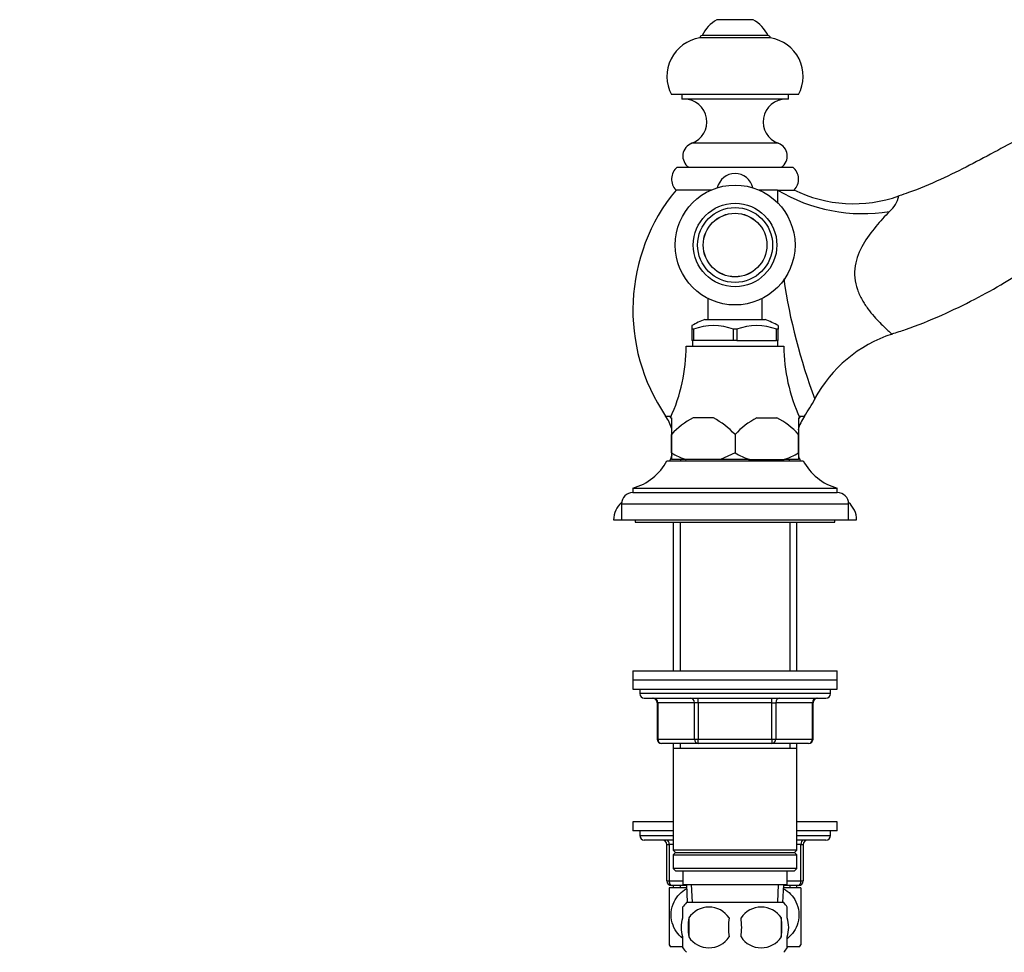
# Model space of a CAD drawing. Units: millimetres. Extents: x 0 to 1365, y 0 to 1864.
# Drawn here: x 931 to 1148, y 1225 to 1430 of the extents above; entities that cross this region are included whole.
import ezdxf
from ezdxf import colors
from ezdxf.entities.mleader import LeaderData, LeaderLine
from ezdxf.math import Vec2, Vec3

# ---------------------------------------------------------------- set-up
doc = ezdxf.new("R2010")
doc.units = ezdxf.units.MM
doc.layers.add('DV5_Défaut', color=7, linetype='Continuous')
doc.layers.add('Défaut', color=7, linetype='Continuous')

# ---------------------------------------------------------------- blocks, each defined once
blk = doc.blocks.new('_DOT')
at = {"color": 0}
blk.add_line((0, 0), (-1, 0), dxfattribs=at)
at = {"color": 0, "const_width": 0.333}
blk.add_lwpolyline([(-0.1665, 0, 1), (0.1665, 0, 1)], format="xyb", close=True, dxfattribs=at)
blk = doc.blocks.new('SE4')
at = {"layer": 'DV5_Défaut', "color": 7, "linetype": 'Continuous'}
for p, q in [((1092.78, 1429.95), (1084.78, 1429.95)), ((1096.03, 1426.45), (1081.53, 1426.45)), ((1096.53, 1425.95), (1081.03, 1425.95)), ((1102.78, 1413.45), (1074.78, 1413.45)), ((1077.03, 1413.45), (1077.03, 1412.45)), ((1100.53, 1412.45), (1100.53, 1413.45)), ((1100.53, 1412.45), (1077.03, 1412.45)), ((1098.29, 1402.74), (1079.26, 1402.74)), ((1076.03, 1397.45), (1101.53, 1397.45)), ((1083.52, 1392.45), (1075.78, 1392.45)), ((1098.12, 1392.45), (1094.03, 1392.45)), ((1098.12, 1392.45), (1101.78, 1392.45)), ((1082.78, 1368.58), (1082.78, 1363.94)), ((1094.78, 1363.94), (1094.78, 1368.58)), ((1082.12, 1363.94), (1095.43, 1363.94)), ((1079.28, 1362.6), (1079.28, 1361.79)), ((1079.28, 1361.79), (1079.28, 1359.29)), ((1079.59, 1361.79), (1079.28, 1361.79)), ((1079.67, 1361.79), (1079.59, 1361.79)), ((1079.67, 1359.29), (1079.67, 1361.79)), ((1088.46, 1361.79), (1088.38, 1361.79)), ((1088.38, 1361.79), (1088.38, 1359.29)), ((1089.09, 1361.79), (1088.46, 1361.79)), ((1089.09, 1361.79), (1089.17, 1361.79)), ((1089.17, 1361.79), (1089.17, 1359.29)), ((1097.88, 1361.79), (1097.96, 1361.79)), ((1097.88, 1359.29), (1097.88, 1361.79)), ((1098.28, 1361.79), (1097.96, 1361.79)), ((1098.28, 1362.6), (1098.28, 1361.79)), ((1098.28, 1359.29), (1098.28, 1361.79)), ((1079.67, 1359.29), (1079.28, 1359.29)), ((1079.38, 1359.29), (1079.38, 1358.09)), ((1088.38, 1359.29), (1079.67, 1359.29)), ((1089.17, 1359.29), (1088.38, 1359.29)), ((1089.17, 1359.29), (1097.88, 1359.29)), ((1098.28, 1359.29), (1097.88, 1359.29)), ((1098.18, 1358.09), (1098.18, 1359.29)), ((1078.03, 1358.09), (1099.53, 1358.09)), ((1073.49, 1342.67), (1074.71, 1342.67)), ((1074.54, 1342.29), (1074.78, 1342.29)), ((1074.78, 1342.29), (1074.78, 1338.64)), ((1084.01, 1342.29), (1079.54, 1342.29)), ((1093.54, 1342.29), (1098.01, 1342.29)), ((1102.78, 1342.29), (1103.01, 1342.29)), ((1102.78, 1342.29), (1102.78, 1338.64)), ((1102.84, 1342.67), (1104.06, 1342.67)), ((1074.78, 1338.64), (1074.78, 1338.64)), ((1074.78, 1334.59), (1074.78, 1338.64)), ((1074.78, 1338.64), (1074.78, 1334.59)), ((1088.77, 1338.64), (1088.77, 1334.59)), ((1088.78, 1338.64), (1088.77, 1338.64)), ((1088.78, 1338.64), (1088.78, 1334.59)), ((1102.78, 1338.64), (1102.77, 1338.64)), ((1102.77, 1334.59), (1102.77, 1338.64)), ((1102.78, 1338.64), (1102.78, 1334.59)), ((1074.78, 1334.59), (1074.78, 1334.59)), ((1074.78, 1334.59), (1074.78, 1333.09)), ((1088.77, 1334.59), (1085.56, 1333.09)), ((1088.78, 1334.59), (1088.77, 1334.59)), ((1102.78, 1334.59), (1102.77, 1334.59)), ((1102.78, 1334.59), (1102.78, 1333.09)), ((1073.78, 1332.84), (1103.78, 1332.84)), ((1077.99, 1333.09), (1074.78, 1333.09)), ((1076.78, 1333.09), (1076.78, 1332.84)), ((1085.56, 1333.09), (1077.99, 1333.09)), ((1091.99, 1333.09), (1085.56, 1333.09)), ((1091.99, 1333.09), (1099.56, 1333.09)), ((1102.78, 1333.09), (1099.56, 1333.09)), ((1100.78, 1332.84), (1100.78, 1333.09)), ((1066.28, 1326.84), (1111.28, 1326.84)), ((1066.28, 1326.84), (1066.28, 1325.84)), ((1111.28, 1325.84), (1111.28, 1326.84)), ((1066.28, 1325.84), (1111.28, 1325.84)), ((1063.78, 1323.34), (1113.78, 1323.34)), ((1063.78, 1323.34), (1063.78, 1319.84)), ((1113.78, 1319.84), (1113.78, 1323.34)), ((1062.03, 1319.84), (1063.78, 1319.84)), ((1063.78, 1319.84), (1113.78, 1319.84)), ((1066.78, 1319.84), (1066.78, 1319.34)), ((1066.78, 1319.34), (1110.78, 1319.34)), ((1075.18, 1319.34), (1075.18, 1286.59)), ((1076.72, 1319.34), (1076.72, 1286.59)), ((1100.83, 1319.34), (1100.83, 1286.59)), ((1102.38, 1286.59), (1102.38, 1319.34)), ((1110.78, 1319.34), (1110.78, 1319.84)), ((1113.78, 1319.84), (1115.53, 1319.84)), ((1066.28, 1286.59), (1111.28, 1286.59)), ((1066.28, 1286.59), (1066.28, 1284.59)), ((1111.28, 1284.59), (1111.28, 1286.59)), ((1066.28, 1284.59), (1111.28, 1284.59)), ((1066.28, 1284.59), (1111.28, 1284.59)), ((1066.28, 1284.59), (1066.28, 1282.59)), ((1111.28, 1282.59), (1111.28, 1284.59)), ((1066.28, 1282.59), (1111.28, 1282.59)), ((1067.78, 1282.59), (1067.78, 1281.59)), ((1109.78, 1281.59), (1067.78, 1281.59)), ((1109.78, 1281.59), (1109.78, 1282.59)), ((1068.78, 1280.59), (1108.78, 1280.59)), ((1071.74, 1279.59), (1071.61, 1279.59)), ((1071.61, 1279.59), (1071.61, 1271.59)), ((1079.83, 1279.59), (1071.74, 1279.59)), ((1071.74, 1279.59), (1071.74, 1271.59)), ((1080.69, 1279.59), (1079.83, 1279.59)), ((1079.83, 1271.59), (1079.83, 1279.59)), ((1080.69, 1279.59), (1080.69, 1280.59)), ((1096.86, 1279.59), (1080.69, 1279.59)), ((1080.69, 1279.59), (1080.69, 1271.59)), ((1096.86, 1279.59), (1096.86, 1280.59)), ((1096.86, 1279.59), (1097.72, 1279.59)), ((1096.86, 1271.59), (1096.86, 1279.59)), ((1105.81, 1279.59), (1097.72, 1279.59)), ((1097.72, 1279.59), (1097.72, 1271.59)), ((1105.81, 1279.59), (1105.94, 1279.59)), ((1105.81, 1271.59), (1105.81, 1279.59)), ((1105.94, 1271.59), (1105.94, 1279.59)), ((1071.61, 1271.59), (1071.74, 1271.59)), ((1071.74, 1271.59), (1079.83, 1271.59)), ((1080.69, 1270.59), (1072.61, 1270.59)), ((1075.18, 1270.59), (1075.18, 1269.59)), ((1076.72, 1270.59), (1076.72, 1269.59)), ((1079.83, 1271.59), (1080.69, 1271.59)), ((1080.69, 1271.59), (1096.86, 1271.59)), ((1080.69, 1270.59), (1080.69, 1271.59)), ((1096.86, 1270.59), (1080.69, 1270.59)), ((1096.86, 1271.59), (1097.72, 1271.59)), ((1096.86, 1271.59), (1096.86, 1270.59)), ((1104.94, 1270.59), (1096.86, 1270.59)), ((1097.72, 1271.59), (1105.81, 1271.59)), ((1100.83, 1270.59), (1100.83, 1269.59)), ((1102.38, 1269.59), (1102.38, 1270.59)), ((1105.81, 1271.59), (1105.94, 1271.59)), ((1075.18, 1269.59), (1075.18, 1247.09)), ((1075.18, 1269.59), (1102.38, 1269.59)), ((1102.38, 1247.09), (1102.38, 1269.59)), ((1075.18, 1253.34), (1066.28, 1253.34)), ((1066.28, 1253.34), (1066.28, 1251.34)), ((1111.28, 1253.34), (1102.38, 1253.34)), ((1111.28, 1251.34), (1111.28, 1253.34)), ((1075.18, 1251.34), (1066.28, 1251.34)), ((1067.78, 1251.34), (1067.78, 1250.34)), ((1111.28, 1251.34), (1102.38, 1251.34)), ((1109.78, 1250.34), (1109.78, 1251.34)), ((1067.78, 1250.34), (1075.18, 1250.34)), ((1075.18, 1249.34), (1068.78, 1249.34)), ((1102.38, 1250.34), (1109.78, 1250.34)), ((1108.78, 1249.34), (1102.38, 1249.34)), ((1073.78, 1248.34), (1074.28, 1248.34)), ((1073.78, 1240.34), (1073.78, 1248.34)), ((1075.18, 1248.34), (1074.28, 1248.34)), ((1074.28, 1248.34), (1074.28, 1240.34)), ((1102.38, 1247.09), (1075.18, 1247.09)), ((1075.18, 1247.09), (1075.68, 1246.59)), ((1075.68, 1246.59), (1075.18, 1246.09)), ((1075.68, 1246.59), (1101.88, 1246.59)), ((1101.88, 1246.59), (1102.38, 1247.09)), ((1102.38, 1246.09), (1101.88, 1246.59)), ((1103.28, 1248.34), (1102.38, 1248.34)), ((1103.28, 1248.34), (1103.78, 1248.34)), ((1103.28, 1240.34), (1103.28, 1248.34)), ((1103.78, 1248.34), (1103.78, 1240.34)), ((1075.18, 1246.09), (1102.38, 1246.09)), ((1075.18, 1246.09), (1075.18, 1243.09)), ((1102.38, 1243.09), (1102.38, 1246.09)), ((1102.38, 1243.09), (1075.18, 1243.09)), ((1075.18, 1243.09), (1075.68, 1242.59)), ((1075.68, 1242.59), (1101.88, 1242.59)), ((1077.28, 1242.59), (1077.28, 1239.59)), ((1100.28, 1239.59), (1100.28, 1242.59)), ((1101.88, 1242.59), (1102.38, 1243.09)), ((1073.78, 1240.34), (1074.28, 1240.34)), ((1074.28, 1240.34), (1077.28, 1240.34)), ((1100.28, 1240.34), (1103.28, 1240.34)), ((1103.28, 1240.34), (1103.78, 1240.34)), ((1078.09, 1238.84), (1074.28, 1238.84)), ((1074.28, 1238.84), (1074.28, 1226.25)), ((1078.07, 1239.34), (1074.78, 1239.34)), ((1075.18, 1239.34), (1075.18, 1238.84)), ((1076.72, 1239.34), (1076.72, 1238.84)), ((1077.28, 1239.59), (1100.28, 1239.59)), ((1078.06, 1239.59), (1078.23, 1235.59)), ((1079.39, 1235.64), (1079.22, 1239.59)), ((1098.16, 1235.64), (1098.33, 1239.59)), ((1099.32, 1235.59), (1099.49, 1239.59)), ((1103.28, 1238.84), (1099.46, 1238.84)), ((1102.78, 1239.34), (1099.48, 1239.34)), ((1100.83, 1239.34), (1100.83, 1238.84)), ((1102.38, 1238.84), (1102.38, 1239.34)), ((1103.28, 1238.84), (1103.28, 1226.25)), ((1077.28, 1232.21), (1077.28, 1234.59)), ((1099.48, 1235.59), (1078.08, 1235.59)), ((1100.28, 1232.21), (1100.28, 1234.59)), ((1078.59, 1232.21), (1078.59, 1228.01)), ((1098.96, 1232.21), (1098.96, 1228.01)), ((1077.28, 1225.63), (1077.28, 1228.01)), ((1100.28, 1225.63), (1100.28, 1228.01)), ((1077.24, 1225.84), (1074.56, 1225.84)), ((1102.99, 1225.84), (1100.35, 1225.84))]:
    blk.add_line(p, q, dxfattribs=at)
for radius in [13.2, 9.2, 8.25, 7.01, 7]:
    blk.add_circle((1088.78, 1380.34), radius, dxfattribs=at)
for centre, radius, start, end in [((1088.75, 1423), 8, 119.7527, 154.4895), ((1088.81, 1423), 8, 25.5105, 60.2473), ((1081.53, 1425.95), 0.5, 90, 180), ((1096.03, 1425.95), 0.5, 0, 90), ((1082.36, 1417.47), 8.58, 98.9369, 207.933), ((1095.19, 1417.47), 8.58, 332.067, 81.0631), ((1077.58, 1407.45), 5, 289.7246, 90), ((1099.98, 1407.45), 5, 90, 250.2754), ((1080.28, 1399.92), 3, 109.7246, 235.3996), ((1097.28, 1399.92), 3, 304.6004, 70.2754), ((1078.13, 1394.84), 3.35, 128.8417, 225.4335), ((1088.78, 1392.09), 4, 12.429, 167.571), ((1099.42, 1394.84), 3.35, 314.5665, 51.1583), ((1107.73, 1366.04), 41.45, 140.427, 214.3261), ((1226.37, 1391.61), 128.25, 179.6256, 180.9546), ((1114.89, 1419.16), 29.73, 243.6381, 289.5611), ((1118.89, 1392.44), 6.11, 309.3153, 347.5156), ((1226.37, 1391.61), 128.25, 188.3756, 200.6276), ((1089.22, 1345.24), 20, 110.7833, 119.7986), ((1088.34, 1345.24), 20, 60.1916, 69.2167), ((1084.03, 1350), 12.6, 69.3924, 110.6076), ((1093.53, 1350), 12.6, 69.3924, 110.6076), ((1132.57, 1332.37), 29.82, 108.044, 151.7432), ((1040.03, 1358.19), 38, 335.2677, 359.8516), ((1137.53, 1358.19), 38, 180.1484, 204.7323), ((1069.82, 1366.04), 41.45, 325.6739, 331.8076), ((1065.05, 1336.9), 10.23, 17.0789, 34.3261), ((1087.95, 1326.39), 17.99, 117.8608, 137.0729), ((1075.61, 1326.39), 17.98, 42.924, 62.1423), ((1101.95, 1326.39), 17.98, 117.8577, 137.076), ((1089.6, 1326.39), 17.99, 42.9271, 62.1392), ((1112.5, 1336.9), 10.23, 145.6739, 164.3869), ((1065.05, 1336.9), 10.23, 336.5968, 344.3869), ((1084.19, 1350.58), 18.56, 239.5159, 250.4943), ((1098.19, 1350.59), 18.57, 239.5191, 250.4911), ((1093.36, 1350.59), 18.56, 289.5083, 300.4815), ((1112.5, 1336.9), 10.23, 197.0789, 203.4032), ((1063.16, 1338.43), 12, 285.0694, 332.2502), ((1114.4, 1338.43), 12, 207.7498, 254.9306), ((1066.28, 1323.34), 2.5, 90, 180), ((1111.28, 1323.34), 2.5, 0, 90), ((1067.03, 1319.84), 5, 130.2383, 180), ((1110.53, 1319.84), 5, 0, 49.7617), ((1068.78, 1281.59), 1, 180, 270), ((1108.78, 1281.59), 1, 270, 0), ((1070.61, 1279.59), 1, 0, 90), ((1106.94, 1279.59), 1, 90, 180), ((1072.61, 1271.59), 1, 180, 270), ((1104.94, 1271.59), 1, 270, 0), ((1068.78, 1250.34), 1, 180, 270), ((1072.78, 1248.34), 1, 0, 90), ((1104.78, 1248.34), 1, 90, 180), ((1108.78, 1250.34), 1, 270, 0), ((1074.78, 1240.34), 1, 180, 270), ((1102.78, 1240.34), 1, 270, 0), ((1083.9, 1230.11), 8, 136.7732, 146.3913), ((1083.03, 1229.27), 5.32, 33.5056, 146.4944), ((1094.53, 1229.27), 5.32, 33.5056, 146.4944), ((1093.65, 1230.11), 8, 34.0553, 43.2268), ((1091.53, 1230.11), 13.11, 170.7761, 189.2239), ((1101.76, 1230.11), 14.45, 171.6401, 188.3599), ((1075.79, 1230.11), 14.45, 351.6401, 8.3599), ((1084.11, 1230.11), 15, 351.9484, 8.0516), ((1083.03, 1230.95), 5.32, 213.5056, 326.4944), ((1094.53, 1230.95), 5.32, 213.5056, 326.4944), ((1084.28, 1232.88), 12, 213.5418, 215.936), ((1083.9, 1230.11), 8, 214.0553, 223.2268), ((1093.65, 1230.11), 8, 316.7732, 326.3913), ((1093.28, 1232.88), 12, 324.064, 326.4361)]:
    blk.add_arc(centre, radius, start, end, dxfattribs=at)
for centre, major_axis, ratio, start_param, end_param in [((1114.75, 1411.56), (-29.54, 5.24), 0.8039, 1.121308, 1.984335), ((1070.88, 1279.59), (0, 1), 0.866025, 4.712389, 6.283185), ((1078.96, 1279.59), (0, 1), 0.866025, 4.712389, 6.283185), ((1098.59, 1279.59), (0, -1), 0.866025, 3.141593, 4.712389), ((1106.67, 1279.59), (0, -1), 0.866025, 3.141593, 4.712389), ((1072.61, 1271.59), (0, -1), 0.866025, 4.712389, 6.283185), ((1080.69, 1271.59), (0, -1), 0.866025, 4.712389, 6.283185), ((1096.86, 1271.59), (0, 1), 0.866025, 3.141593, 4.712389), ((1104.94, 1271.59), (0, 1), 0.866025, 3.141593, 4.712389), ((1073.78, 1248.34), (0, -1), 0.5, 1.570796, 3.141593), ((1103.78, 1248.34), (0, -1), 0.5, 3.141593, 4.712389), ((1074.78, 1240.34), (0, 1), 0.5, 1.570796, 3.141593), ((1102.78, 1240.34), (0, 1), 0.5, 3.141593, 4.712389)]:
    blk.add_ellipse(centre, major_axis=major_axis, ratio=ratio, start_param=start_param, end_param=end_param, dxfattribs=at)
for points, knots in [([(1231.48, 1393.43), (1230.94, 1394.9), (1230.03, 1397.4), (1228.57, 1401.48), (1227.22, 1405.31), (1225.97, 1408.84), (1224.76, 1412.44), (1223.34, 1416.21), (1221.07, 1419.58), (1218.6, 1422.18), (1216.29, 1424.03), (1214.17, 1425.35), (1212.22, 1426.31), (1210.35, 1427.03), (1208.4, 1427.59), (1205.93, 1428.07), (1202.81, 1428.29), (1199.04, 1427.98), (1195.17, 1427), (1191.9, 1425.42), (1189.12, 1423.85), (1186.63, 1422.52), (1184.08, 1421.14), (1181.31, 1419.65), (1178.32, 1418.05), (1175.12, 1416.35), (1171.82, 1414.58), (1168.41, 1412.77), (1164.87, 1410.88), (1161.07, 1408.86), (1156.84, 1406.62), (1151.96, 1404.03), (1146.42, 1401.1), (1140.39, 1397.82), (1133.92, 1394.66), (1128.55, 1392.38), (1125.61, 1391.42), (1124.84, 1391.17)], [0, 0, 0, 0, 0.03133, 0.063568, 0.093874, 0.121451, 0.146258, 0.177886, 0.210119, 0.235178, 0.256957, 0.275276, 0.290119, 0.304997, 0.319446, 0.335012, 0.360477, 0.388322, 0.41818, 0.448077, 0.468384, 0.488823, 0.510264, 0.532559, 0.558376, 0.585077, 0.612665, 0.641141, 0.670504, 0.701197, 0.736239, 0.776206, 0.823347, 0.874883, 0.927376, 0.983683, 1, 1, 1, 1]), ([(1123.31, 1360.78), (1124.42, 1361.13), (1127.93, 1362.22), (1134.21, 1364.81), (1141.41, 1368.24), (1147.95, 1371.91), (1153.67, 1375.59), (1158.68, 1379.08), (1163.67, 1382.52), (1168.63, 1385.96), (1173.51, 1389.33), (1177.91, 1392.37), (1181.9, 1395.13), (1185.68, 1397.73), (1189.28, 1400.21), (1192.87, 1402.67), (1196.61, 1405.23), (1199.46, 1407.16), (1201.26, 1408.38), (1201.8, 1408.78), (1202.47, 1409.23), (1203.33, 1409.58), (1204.42, 1409.65), (1205.45, 1409.47), (1206.39, 1409.06), (1207.17, 1408.39), (1207.67, 1407.77), (1208.05, 1407.04), (1208.38, 1406.2), (1208.79, 1405.16), (1209.26, 1403.97), (1209.94, 1402.25), (1210.85, 1399.93), (1212.01, 1396.96), (1213.24, 1393.75), (1214.64, 1390.09), (1215.51, 1387.74), (1216.07, 1386.25)], [0, 0, 0, 0, 0.026004, 0.096254, 0.162063, 0.223519, 0.279915, 0.329052, 0.373617, 0.428869, 0.477229, 0.519427, 0.560112, 0.596481, 0.632263, 0.667449, 0.703337, 0.743645, 0.752034, 0.756835, 0.760053, 0.771812, 0.779239, 0.786383, 0.797483, 0.803789, 0.811704, 0.816813, 0.823911, 0.83392, 0.844351, 0.855157, 0.879468, 0.905517, 0.933458, 0.964347, 1, 1, 1, 1]), ([(1122.77, 1387.71), (1121.77, 1386.69), (1120.74, 1385.59), (1118.75, 1383.19), (1117.78, 1381.89), (1116.15, 1379.04), (1115.49, 1377.46), (1115.08, 1374.9), (1115.05, 1374.01), (1115.22, 1372.26), (1115.42, 1371.39), (1115.98, 1369.77), (1116.34, 1368.99), (1117.14, 1367.57), (1117.58, 1366.92), (1118.93, 1365.08), (1119.84, 1364.09), (1121.46, 1362.42), (1122.13, 1361.8), (1123.08, 1360.93), (1123.34, 1360.71), (1123.34, 1360.71), (1123.34, 1360.71), (1123.34, 1360.71)], [0, 0, 0, 0, 0.124852, 0.124852, 0.249703, 0.249703, 0.374555, 0.374555, 0.436981, 0.436981, 0.499407, 0.499407, 0.561833, 0.561833, 0.624259, 0.624259, 0.74911, 0.74911, 0.873962, 0.873962, 0.998814, 0.998814, 1, 1, 1, 1]), ([(1077.25, 1227.69), (1076.19, 1228.51), (1075.35, 1229.68), (1074.74, 1231.86), (1074.66, 1232.67), (1074.8, 1234.27), (1075.03, 1235.06), (1075.97, 1237.01), (1076.96, 1238), (1078.09, 1238.63)], [0, 0, 0, 0, 0.325058, 0.325058, 0.503183, 0.503183, 0.681308, 0.681308, 1, 1, 1, 1]), ([(1099.47, 1238.63), (1100.59, 1238), (1101.56, 1237.04), (1102.52, 1235.07), (1102.74, 1234.31), (1102.89, 1232.71), (1102.82, 1231.89), (1102.22, 1229.73), (1101.37, 1228.53), (1100.31, 1227.7)], [0, 0, 0, 0, 0.3176193, 0.3176193, 0.4957591, 0.4957591, 0.6738989, 0.6738989, 1, 1, 1, 1]), ([(1077.28, 1228.01), (1077.07, 1228.69), (1076.97, 1229.4), (1076.97, 1230.83), (1077.07, 1231.53), (1077.28, 1232.21)], [0, 0, 0, 0, 0.5, 0.5, 1, 1, 1, 1]), ([(1100.28, 1228.01), (1100.48, 1228.69), (1100.58, 1229.4), (1100.58, 1230.83), (1100.48, 1231.53), (1100.28, 1232.21)], [0, 0, 0, 0, 0.5, 0.5, 1, 1, 1, 1])]:
    blk.add_open_spline(points, degree=3, knots=knots, dxfattribs=at)

msp = doc.modelspace()

# ---------------------------------------------------------------- block references
at = {"layer": 'Défaut'}
msp.add_blockref('SE4', (0, 0), dxfattribs=at)

# ---------------------------------------------------------------- leaders
at = {"layer": 'Défaut', "color": 7, "linetype": 'Continuous'}
ml = msp.add_multileader_mtext('Standard', dxfattribs=at)
ml.set_content('{\\pxsm0.9;\\fSolid Edge ISO|b1||i0||c0|p34;\\W1.;19/07/2016\\P}', color=256)
ml.set_leader_properties()
ml.set_arrow_properties(name='DOT')
ml.build(insert=Vec2(0, 0))
ml.multileader.update_dxf_attribs({"leader_type": 0, "dogleg_length": 0, "arrow_head_size": 12})
ctx = ml.context
ctx.base_point, ctx.char_height, ctx.arrow_head_size, ctx.landing_gap_size = Vec3(1277.32, 1857.12), 12, 12, 4.2
notes = []
notes.append((ctx, [(0, (0, 0, 0), (0, 0), (1, 0), 1, [])]))
ctx.mtext.insert = Vec3(1279.32, 1863.24)
for ctx, leaders in notes:
    for number, flags, end, landing, length, lines in leaders:
        leader = LeaderData()
        leader.index, (leader.has_last_leader_line, leader.has_dogleg_vector, leader.attachment_direction) = number, flags
        leader.last_leader_point, leader.dogleg_vector, leader.dogleg_length = Vec3(end), Vec3(landing), length
        for number, points, colour, breaks in lines:
            line = LeaderLine()
            line.index, line.vertices, line.color, line.breaks = number, Vec3.list(points), colors.encode_raw_color(colour), breaks
            leader.lines.append(line)
        ctx.leaders.append(leader)

doc.saveas('drawing.dxf')
